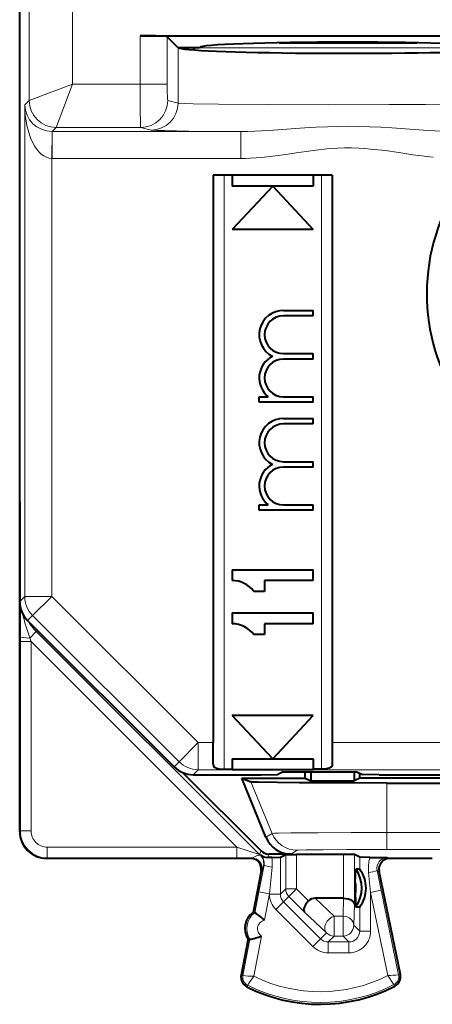
# Model space of a CAD drawing. Extents: x 0 to 420, y 0 to 297.
# Drawn here: x 325 to 333, y 116 to 134 of the extents above; entities that cross this region are included whole.
import ezdxf

# ---------------------------------------------------------------- set-up
doc = ezdxf.new("R2010")
doc.units = 0

msp = doc.modelspace()

# ---------------------------------------------------------------- linework, layer by layer
at = {"color": 7, "lineweight": 40}
for p, q in [((325.179047, 123.097488), (325.179047, 158.48262)), ((325.179047, 124.940056), (325.179047, 156.640045)), ((327.40451, 133.564819), (334.883087, 133.564819)), ((328.02356, 133.428619), (327.904205, 133.547958)), ((328.102142, 133.350052), (328.02356, 133.428619)), ((328.105957, 133.346237), (328.102142, 133.350052)), ((328.102142, 133.350052), (328.504059, 133.350052)), ((328.390228, 133.304214), (328.40564, 133.341461)), ((328.405792, 133.341782), (328.414062, 133.350052)), ((330.954041, 130.98259), (328.754059, 130.98259)), ((328.754059, 130.98259), (328.754059, 120.482574)), ((329.104065, 130.98259), (329.104065, 130.782593)), ((330.604065, 130.98259), (330.604065, 130.782593)), ((330.954041, 130.98259), (330.954041, 120.482574)), ((330.604065, 130.782593), (329.104065, 130.782593)), ((329.854065, 130.782593), (329.104065, 129.98259)), ((329.854065, 130.782593), (330.604065, 129.98259)), ((330.604065, 129.98259), (329.104065, 129.98259)), ((330.054047, 128.48259), (330.604065, 128.48259)), ((330.604065, 128.382599), (330.604065, 128.48259)), ((330.604065, 128.382599), (330.054047, 128.382599)), ((330.054047, 127.682594), (330.604065, 127.682594)), ((330.604065, 127.582596), (330.054047, 127.582596)), ((330.604065, 127.582596), (330.604065, 127.682594)), ((329.604065, 126.882599), (329.77121, 126.882599)), ((329.604065, 126.782593), (329.604065, 126.882599)), ((330.054047, 126.882599), (330.604065, 126.882599)), ((330.604065, 126.782593), (330.604065, 126.882599)), ((330.604065, 126.782593), (329.604065, 126.782593)), ((330.054047, 126.482597), (330.604065, 126.482597)), ((330.604065, 126.382599), (330.604065, 126.482597)), ((330.604065, 126.382599), (330.054047, 126.382599)), ((330.054047, 125.682594), (330.604065, 125.682594)), ((330.604065, 125.582596), (330.054047, 125.582596)), ((330.604065, 125.582596), (330.604065, 125.682594)), ((325.179047, 124.940056), (325.179047, 118.86515)), ((329.604065, 124.882599), (329.77121, 124.882599)), ((329.604065, 124.782593), (329.604065, 124.882599)), ((330.054047, 124.882599), (330.604065, 124.882599)), ((330.604065, 124.782593), (330.604065, 124.882599)), ((325.179047, 119.84005), (325.179047, 124.790054)), ((330.604065, 124.782593), (329.604065, 124.782593)), ((329.104065, 123.682594), (330.604065, 123.682594)), ((329.104065, 123.682594), (329.104065, 123.482597)), ((330.604065, 123.482597), (330.604065, 123.682594)), ((329.704041, 123.482597), (329.704041, 123.282593)), ((330.604065, 123.482597), (329.704041, 123.482597)), ((329.704041, 123.282593), (329.504059, 123.282593)), ((329.104065, 122.882599), (330.604065, 122.882599)), ((329.104065, 122.882599), (329.104065, 122.682594)), ((330.604065, 122.682594), (330.604065, 122.882599)), ((325.32547, 122.743958), (328.032715, 120.036507)), ((329.704041, 122.682594), (329.704041, 122.482597)), ((330.604065, 122.682594), (329.704041, 122.682594)), ((329.704041, 122.482597), (329.504059, 122.482597)), ((330.604065, 120.982597), (329.104065, 120.982597)), ((329.854065, 120.182594), (329.104065, 120.982597)), ((329.854065, 120.182594), (330.604065, 120.982597)), ((328.754059, 120.082573), (328.754059, 120.482574)), ((330.954041, 120.482574), (330.954041, 120.082573)), ((329.104065, 120.182594), (330.604065, 120.182594)), ((329.104065, 120.182594), (329.104065, 119.992676)), ((330.604065, 120.182594), (330.604065, 119.992676)), ((329.639526, 118.479568), (328.18811, 119.931007)), ((328.954041, 119.992676), (329.104065, 119.992676)), ((329.104065, 119.982597), (329.104065, 119.992676)), ((330.604065, 119.981682), (329.104065, 119.981682)), ((330.049774, 119.94416), (329.946869, 119.892715)), ((330.049774, 119.94416), (331.408325, 119.94416)), ((330.454041, 119.827553), (330.454041, 119.94416)), ((330.558777, 119.94416), (330.558777, 119.775192)), ((330.604065, 119.992676), (330.604065, 119.982597)), ((330.754059, 119.992676), (330.604065, 119.992676)), ((331.361816, 119.94416), (331.361816, 119.775192)), ((331.408325, 119.94416), (331.511322, 119.89267)), ((331.466553, 119.827553), (331.466553, 119.915054)), ((325.179047, 118.840034), (325.179047, 119.84005)), ((328.386292, 119.890053), (329.641541, 119.890053)), ((329.281433, 119.827553), (330.454041, 119.827553)), ((329.728302, 118.732117), (329.281433, 119.827553)), ((329.281433, 119.827553), (329.452576, 119.756485)), ((329.641541, 119.890053), (329.946869, 119.892715)), ((330.454041, 119.827553), (330.558777, 119.775192)), ((330.558777, 119.775192), (331.361816, 119.775192)), ((331.466553, 119.827553), (331.361816, 119.775192)), ((334.054047, 119.827553), (331.466553, 119.827553)), ((331.82193, 119.890053), (331.511322, 119.89267)), ((331.82193, 119.890053), (333.52597, 119.890053)), ((331.960938, 119.735046), (340.747162, 119.735046)), ((329.462585, 118.34005), (325.679016, 118.34005)), ((329.83844, 118.359291), (329.755249, 118.358963)), ((330.191254, 118.420998), (329.780945, 118.420998)), ((329.83844, 118.359291), (329.994476, 118.360893)), ((329.994995, 118.36097), (330.094604, 118.410774)), ((330.094757, 118.410812), (330.294556, 118.412483)), ((331.163544, 118.412483), (330.294556, 118.412483)), ((331.363342, 118.410812), (331.163544, 118.412483)), ((331.463135, 118.36097), (331.363495, 118.410774)), ((331.64859, 118.359253), (331.463593, 118.360893)), ((331.64859, 118.359253), (331.976532, 118.358841)), ((332.80249, 118.34005), (331.995483, 118.34005)), ((329.638214, 118.103615), (329.492218, 117.34005)), ((331.379272, 117.901169), (331.388, 118.139824)), ((331.463135, 118.139832), (331.388, 118.139832)), ((332.212463, 116.193893), (331.820404, 118.100899)), ((331.379272, 117.901169), (331.379272, 117.678932)), ((331.161957, 117.602554), (330.638977, 117.602554)), ((331.162354, 117.602554), (331.163269, 117.602547)), ((331.379272, 117.678932), (331.388, 117.440277)), ((331.463135, 117.440277), (331.388, 117.440277)), ((329.524414, 117.3339), (329.492218, 117.34005)), ((329.398315, 116.848946), (329.270111, 116.178391)), ((329.398315, 116.848946), (329.430511, 116.842789))]:
    msp.add_line(p, q, dxfattribs=at)
at = {"color": 7, "lineweight": 18}
for p, q in [((325.353638, 157.505157), (325.353638, 132.367767)), ((326.153625, 137.757614), (326.153625, 132.667755)), ((327.40451, 133.564819), (327.40451, 132.667755)), ((327.904205, 133.547958), (327.904205, 132.667755)), ((328.105957, 132.319946), (328.105957, 133.346237)), ((328.128326, 133.336411), (328.114716, 133.350052)), ((328.405792, 133.341782), (328.397522, 133.350052)), ((333.602295, 133.341782), (328.405792, 133.341782)), ((326.153595, 132.667816), (325.353729, 132.367844)), ((326.153687, 132.667725), (325.853699, 131.867859)), ((327.40451, 132.667755), (326.153625, 132.667755)), ((327.40451, 132.667755), (327.904205, 132.667755)), ((325.353638, 132.367767), (325.271606, 132.285706)), ((328.105957, 132.319946), (327.914612, 132.367767)), ((325.271606, 132.285706), (325.271606, 123.190033)), ((325.771576, 131.294434), (325.775909, 131.794052)), ((325.779877, 131.794373), (325.775909, 131.794403)), ((325.853638, 131.867783), (325.780212, 131.794373)), ((329.263214, 131.794373), (325.780212, 131.794373)), ((325.780212, 131.294403), (325.780212, 131.794373)), ((327.414917, 131.867783), (325.853638, 131.867783)), ((327.606262, 131.819962), (327.414917, 131.867783)), ((329.263214, 131.294403), (329.263214, 131.794373)), ((325.771576, 131.294434), (325.771576, 123.190033)), ((325.780212, 131.294403), (325.771576, 131.294434)), ((329.263214, 131.294403), (325.780212, 131.294403)), ((328.954041, 130.98259), (328.954041, 119.992676)), ((330.754059, 119.992676), (330.754059, 130.98259)), ((325.179047, 123.097488), (325.271606, 123.190033)), ((325.771576, 123.190033), (325.271606, 123.190033)), ((325.771576, 123.190033), (325.41803, 122.836517)), ((325.771576, 123.190033), (328.478821, 120.482574)), ((325.188477, 122.441719), (325.190399, 122.991562)), ((325.32547, 122.743958), (325.41803, 122.836517)), ((325.41803, 122.836517), (328.125275, 120.129066)), ((325.484802, 122.538025), (325.365936, 122.419167)), ((325.517731, 122.551682), (325.484802, 122.538025)), ((329.611328, 118.411484), (325.484802, 122.538025)), ((325.188446, 122.351547), (325.188477, 122.441719)), ((325.188446, 118.849434), (325.188446, 122.351547)), ((325.388428, 122.351547), (325.188446, 122.351547)), ((325.388428, 122.351547), (325.365936, 122.419167)), ((325.388428, 118.849434), (325.388428, 122.351547)), ((329.190552, 118.549438), (325.388428, 122.351547)), ((328.478821, 120.482574), (328.125275, 120.129066)), ((328.478821, 120.482574), (328.478821, 119.982597)), ((328.478821, 120.482574), (328.754059, 120.482574)), ((330.954041, 120.482574), (344.229279, 120.482574)), ((328.032715, 120.036507), (328.125275, 120.129066)), ((328.386292, 119.890053), (328.478821, 119.982597)), ((328.478821, 119.982597), (329.104065, 119.982597)), ((330.604065, 119.982597), (344.229279, 119.982597)), ((329.84137, 118.803123), (329.452576, 119.756485)), ((331.960938, 118.817383), (331.960938, 119.735046)), ((325.188446, 118.849434), (325.179047, 118.840034)), ((325.388428, 118.849434), (325.188446, 118.849434)), ((331.960938, 118.817383), (331.960938, 118.506233)), ((340.747162, 118.817383), (331.960938, 118.817383)), ((329.84137, 118.803123), (329.728302, 118.732117)), ((325.688416, 118.549438), (325.688416, 118.349449)), ((325.688416, 118.549438), (329.190552, 118.549438)), ((329.190552, 118.549438), (329.611328, 118.411484)), ((329.190552, 118.549438), (329.190552, 118.349449)), ((329.639526, 118.479568), (329.611328, 118.411484)), ((330.30426, 118.491974), (330.191254, 118.420998)), ((340.747162, 118.506233), (331.960938, 118.506233)), ((325.688416, 118.349449), (325.679016, 118.34005)), ((325.688416, 118.349449), (329.190552, 118.349449)), ((329.190552, 118.349449), (329.461212, 118.349876)), ((329.461212, 118.349876), (329.441772, 118.341141)), ((329.620453, 118.403442), (329.625519, 118.404831)), ((329.780945, 118.420998), (329.755249, 118.358963)), ((329.994995, 117.67646), (329.994995, 118.36097)), ((330.094604, 118.410774), (330.094604, 117.776077)), ((330.294556, 118.412483), (330.294556, 117.776077)), ((331.163544, 117.602547), (331.163544, 118.412483)), ((331.363495, 117.494102), (331.363495, 118.410774)), ((331.463135, 118.139832), (331.463135, 118.36097)), ((331.976532, 118.358841), (332.016327, 118.341141)), ((329.692993, 118.214539), (329.598602, 117.721863)), ((329.657623, 118.112328), (329.638214, 118.103615)), ((329.683655, 118.216187), (329.692993, 118.214539)), ((329.842224, 118.176987), (329.795013, 117.684311)), ((331.783417, 118.117355), (331.820404, 118.100899)), ((331.858948, 117.750565), (331.783417, 118.117355)), ((331.663086, 117.710297), (331.625336, 118.077087)), ((329.598602, 117.721863), (329.524414, 117.333893)), ((329.598602, 117.721863), (329.795013, 117.684311)), ((330.094604, 117.776077), (329.994995, 117.67646)), ((330.094604, 117.776077), (330.294556, 117.776077)), ((330.153198, 117.634674), (330.294556, 117.776077)), ((330.515717, 117.555), (330.294556, 117.776077)), ((331.858948, 117.750565), (331.663086, 117.710297)), ((332.180328, 116.187294), (331.858948, 117.750565)), ((329.795013, 117.684311), (329.702057, 117.198128)), ((329.795013, 117.67646), (329.795013, 117.684311)), ((329.994995, 117.67646), (329.795013, 117.67646)), ((330.053528, 117.535011), (329.91217, 117.393608)), ((330.153198, 117.634674), (330.053528, 117.535011)), ((330.053528, 117.535011), (330.736755, 116.852005)), ((330.435272, 117.352699), (330.153198, 117.634674)), ((330.638977, 117.602554), (330.988251, 117.271156)), ((331.161957, 117.602554), (331.153076, 117.271156)), ((331.663086, 116.993454), (331.663086, 117.710297)), ((331.979431, 116.171425), (331.663086, 117.710297)), ((329.91217, 117.393608), (330.595398, 116.710602)), ((331.363495, 117.494102), (331.353027, 117.103539)), ((331.463135, 116.993454), (331.463135, 117.440277)), ((330.435272, 117.352699), (330.846893, 116.962143)), ((331.153076, 117.271156), (330.988251, 117.271156)), ((330.988251, 116.903572), (330.988251, 117.271156)), ((331.153076, 116.903572), (331.153076, 117.271156)), ((331.353027, 117.103539), (331.463135, 116.993454)), ((331.463135, 116.993454), (331.663086, 116.993454)), ((329.430511, 116.842789), (329.302307, 116.172234)), ((329.645721, 116.90345), (329.503387, 116.15905)), ((330.736755, 116.852005), (330.595398, 116.710602)), ((330.846893, 116.962143), (330.736755, 116.852005)), ((330.988251, 116.903572), (330.878174, 116.79348)), ((331.153076, 116.903572), (330.988251, 116.903572)), ((331.153076, 116.903572), (331.263153, 116.79348)), ((330.878174, 116.79348), (330.878174, 116.593513)), ((331.263153, 116.79348), (330.878174, 116.79348)), ((331.263153, 116.79348), (331.263153, 116.593513)), ((331.263153, 116.593513), (330.878174, 116.593513)), ((329.302307, 116.172234), (329.270111, 116.178391)), ((332.180328, 116.187294), (332.212463, 116.193893)), ((329.391144, 115.991585), (329.376373, 115.962318)), ((332.093445, 116.005135), (332.108521, 115.976021))]:
    msp.add_line(p, q, dxfattribs=at)
at = {"color": 7, "lineweight": 40}
for points in [[(327.904205, 133.547958), (327.902649, 133.548859), (327.895599, 133.550644), (327.883362, 133.552383), (327.843903, 133.555695), (327.69104, 133.561661), (327.40451, 133.564819)], [(328.754059, 120.082573), (328.754852, 120.069778), (328.757446, 120.057701), (328.761932, 120.046547), (328.768433, 120.03643), (328.777008, 120.027443), (328.787567, 120.019745), (328.811615, 120.008743), (328.840698, 120.001221), (328.865906, 119.997314), (328.919891, 119.993286), (328.954041, 119.992676)], [(330.954041, 120.082573), (330.953247, 120.069778), (330.950653, 120.057701), (330.946167, 120.046547), (330.939667, 120.03643), (330.931091, 120.027443), (330.920532, 120.019745), (330.896484, 120.008743), (330.867401, 120.001221), (330.842194, 119.997314), (330.788208, 119.993286), (330.754059, 119.992676)], [(331.960938, 119.735046), (330.832581, 119.737389), (330.344452, 119.740196), (329.944061, 119.743919), (329.583435, 119.749947), (329.487793, 119.753258), (329.458252, 119.755402), (329.453796, 119.756126), (329.452576, 119.756485)], [(330.515717, 117.555), (330.484772, 117.520035), (330.458832, 117.483521), (330.439209, 117.447067), (330.427216, 117.412514), (330.424072, 117.388489), (330.426758, 117.368141), (330.435272, 117.352699)], [(331.163544, 117.602547), (331.20697, 117.599571), (331.248016, 117.591621), (331.285492, 117.578903), (331.304382, 117.56974), (331.321228, 117.559265), (331.339844, 117.543541), (331.353363, 117.52639), (331.361298, 117.508438), (331.363495, 117.494102)]]:
    msp.add_lwpolyline(points, dxfattribs=at)
at = {"color": 7, "lineweight": 18}
for points in [[(327.414917, 131.867783), (327.414703, 131.868073), (327.414307, 131.869537), (327.413086, 131.880981), (327.409851, 131.97084), (327.40683, 132.167328), (327.40451, 132.667755)], [(327.914612, 132.367767), (327.914459, 132.367828), (327.914185, 132.368118), (327.913879, 132.368622), (327.91333, 132.3703), (327.910858, 132.388489), (327.90863, 132.423157), (327.905334, 132.532898), (327.904205, 132.667755)], [(328.105957, 132.319946), (328.12619, 132.317291), (328.23114, 132.312103), (328.387024, 132.307861), (328.849152, 132.300476), (329.784058, 132.292892), (330.881744, 132.289429), (332.00882, 132.290131), (332.678711, 132.292648), (333.291595, 132.296768)], [(327.606262, 131.819962), (327.623962, 131.817749), (327.712036, 131.813385), (327.853607, 131.809494), (328.300507, 131.802368), (329.263214, 131.794373)], [(329.263214, 131.794373), (329.39389, 131.7957), (329.524811, 131.799774), (329.780365, 131.813248), (330.03009, 131.830353), (330.447418, 131.859833), (330.657196, 131.872284), (330.866791, 131.881744), (331.059937, 131.887146), (331.252808, 131.889008), (331.44635, 131.887177), (331.640198, 131.881775), (331.849091, 131.872375), (332.058167, 131.859985), (332.474487, 131.830612), (332.726166, 131.81337), (332.851654, 131.806), (332.983002, 131.799789), (333.114105, 131.7957), (333.244904, 131.794373)], [(329.263214, 131.294403), (329.35202, 131.295532), (329.439606, 131.298752), (329.547028, 131.305237), (329.652527, 131.314011), (329.804901, 131.3302), (329.90448, 131.34259), (330.099243, 131.36969), (330.287292, 131.397629), (330.471161, 131.42453), (330.651642, 131.448502), (330.851868, 131.469971), (330.951141, 131.477936), (331.050018, 131.48381), (331.181458, 131.488174), (331.312744, 131.488388), (331.444153, 131.484467), (331.553619, 131.47818), (331.663544, 131.469299), (331.797791, 131.455444), (331.933319, 131.438705), (332.18512, 131.402954), (332.444611, 131.364502), (332.609283, 131.341858), (332.693207, 131.33139), (332.821228, 131.317322)], [(329.84137, 118.803123), (329.842529, 118.803436), (329.847839, 118.804062), (329.886993, 118.805908), (329.95929, 118.807671), (330.18924, 118.810852), (330.692688, 118.814507), (331.305725, 118.816673), (331.960938, 118.817383)], [(330.30426, 118.491974), (330.30484, 118.492203), (330.307343, 118.492676), (330.325165, 118.494072), (330.469971, 118.498077), (330.783661, 118.501945), (331.22406, 118.504723), (331.960938, 118.506233)], [(329.461212, 118.349876), (329.469849, 118.351028), (329.490631, 118.358032), (329.528412, 118.375145), (329.568878, 118.391846), (329.59079, 118.398346), (329.608612, 118.40181), (329.618622, 118.403084), (329.619812, 118.403259), (329.619995, 118.40332)], [(329.503387, 116.15905), (329.406891, 116.018181), (329.392303, 115.9953), (329.391388, 115.993332), (329.391083, 115.991959), (329.391144, 115.991585)], [(331.979431, 116.171425), (332.08902, 116.014313), (332.09317, 116.006958), (332.093567, 116.005867), (332.093628, 116.005524), (332.093506, 116.005241), (332.093445, 116.005135)]]:
    msp.add_lwpolyline(points, dxfattribs=at)
at = {"color": 7, "lineweight": 40}
for centre, radius, start, end in [((331.25412, 467.481659), 334.048886, 269.780721, 270.218113), ((336.354065, 128.790054), 3.654364, 136.740606, 205.629556), ((330.054047, 128.032593), 0.45, 90.000003, 242.733957), ((330.054047, 128.032593), 0.35, 90.000003, 269.999997), ((330.054047, 127.232597), 0.45, 117.266043, 231.057558), ((330.054047, 127.232597), 0.35, 90.000003, 269.999997), ((330.054047, 126.032593), 0.45, 90.000003, 242.73322), ((330.054047, 126.032593), 0.350014, 90.000003, 269.999997), ((330.054047, 125.232597), 0.450005, 117.26648, 231.05682), ((330.054047, 125.232597), 0.35, 90.000003, 269.999997), ((329.104065, 122.982597), 0.5, 36.869897, 90.000003), ((325.679016, 123.097481), 0.499982, 179.999418, 224.997322), ((329.104065, 122.182594), 0.5, 36.869897, 90.000003), ((328.386261, 120.390038), 0.499982, 224.998319, 270.000585), ((325.679016, 118.840027), 0.499972, 179.999008, 270.000995), ((330.191223, 118.920967), 0.49997, 202.193028, 270.002873), ((329.780975, 118.621025), 0.200031, 225.004767, 269.995251), ((329.441772, 118.141159), 0.199976, 349.177494, 90.007345), ((329.753571, 118.560867), 0.201884, 230.624592, 270.477448), ((332.016296, 118.141159), 0.199976, 89.992469, 191.615251), ((330.900513, 117.790054), 0.600001, 324.341003, 35.659031), ((330.995728, 117.792572), 0.582843, 359.752577, 36.573088), ((330.891663, 117.790054), 0.500127, 347.163361, 12.837103), ((330.995728, 117.787537), 0.582843, 323.426912, 0.247423), ((330.632507, 117.433388), 0.168923, 87.805914, 133.842229), ((329.703094, 117.045204), 0.3625, 125.573001, 212.778647), ((328.924652, 116.359207), 1.144176, 47.179556, 58.375298), ((329.232635, 117.969994), 1.144172, 279.976322, 291.172109), ((329.466553, 116.140831), 0.2, 169.175822, 243.199011), ((332.016541, 116.153618), 0.2, 297.375587, 11.616855), ((330.729065, 118.640053), 3, 243.199011, 297.375587)]:
    msp.add_arc(centre, radius, start, end, dxfattribs=at)
at = {"color": 7, "lineweight": 18}
for centre, radius, start, end in [((325.853699, 132.367844), 0.500062, 180.009147, 269.990845), ((325.776917, 132.301224), 0.50625, 181.759015, 269.885585), ((328.752686, 123.676369), 3.611944, 192.790576, 200.365611), ((326.191864, 123.245102), 0.999951, 210.246532, 225.000396), ((325.688446, 118.849442), 0.499994, 180.001552, 269.998454), ((325.688416, 118.849426), 0.299983, 179.998994, 270.000988), ((329.487213, 118.253754), 0.200006, 349.174004, 48.401763), ((329.496582, 118.251892), 0.199995, 349.234759, 49.865726), ((329.059052, 118.252037), 0.786749, 354.526195, 7.835538), ((332.375702, 118.158173), 0.754622, 164.541689, 186.167396), ((331.981445, 118.1567), 0.202131, 91.388758, 191.239222), ((328.592041, 118.425797), 1.111034, 343.607408, 349.104764), ((329.999603, 119.169609), 1.004207, 252.224171, 260.989646), ((331.402191, 119.337883), 1.279678, 280.035827, 287.327853), ((330.194946, 117.676445), 0.399938, 179.997464, 225.007007), ((330.194885, 117.676376), 0.199907, 179.975102, 225.003565), ((329.735352, 117.03904), 0.362541, 125.579517, 212.775559), ((329.73526, 117.03904), 0.162493, 101.797399, 236.562253), ((331.263245, 116.993347), 0.199864, 269.97071, 0.029293), ((331.263184, 116.993423), 0.39991, 269.99605, 0.003916), ((330.878082, 116.993393), 0.199907, 225.013906, 270.024894), ((330.878143, 116.993454), 0.399938, 225.01045, 270.002477), ((329.466553, 116.140831), 0.167211, 169.175822, 243.199011), ((329.593048, 119.517685), 3.359158, 265.037271, 268.470882), ((330.729065, 118.640053), 2.767241, 243.709705, 296.862872), ((331.845856, 119.517563), 3.348128, 272.286253, 275.7314), ((332.016541, 116.153618), 0.167211, 297.375587, 11.616855), ((330.729065, 118.640053), 2.967211, 243.199011, 297.375587)]:
    msp.add_arc(centre, radius, start, end, dxfattribs=at)
at = {"color": 7, "lineweight": 40}
for centre, major_axis, start_param, end_param in [((331.254059, 133.350052), (-2.75, 0), 3.1503193, 6.283185307), ((331.254059, 133.350067), (-3.150024, 0), 0.034906605, 2.640861396)]:
    msp.add_ellipse(centre, major_axis=major_axis, ratio=0.034921, start_param=start_param, end_param=end_param, dxfattribs=at)
at = {"color": 7, "lineweight": 18}
for centre, major_axis, ratio, start_param, end_param in [((327.414917, 132.367767), (-0.121216, -0.485085), 0.999353, 0.245041377, 1.815533152), ((327.606262, 132.319946), (-0.121216, -0.485085), 0.999353, 0.245041281, 1.815533152), ((325.771576, 132.285721), (0.005859, -0.99131), 0.50435, 4.709419234, 6.271482071), ((325.771576, 123.190033), (0.353546, -0.353554), 0.999924, 3.927028893, 4.712350904), ((325.388489, 122.441719), (0.200012, -0.000198), 0.113613, 3.150376332, 4.59948513), ((328.478821, 120.482574), (0.353546, -0.353554), 0.999924, 4.712350904, 5.497749068), ((330.30426, 118.991951), (-0.26593, 0.423416), 0.999865, 1.397346562, 2.580742662), ((329.461212, 118.149887), (-0.081909, 0.182457), 0.999773, 4.101624805, 5.861147175), ((329.752747, 118.552902), (-0.184784, 0.076538), 0.999955, 1.178113017, 1.237659319), ((330.294556, 117.776077), (0.141418, -0.141418), 0.999695, 3.927144487, 4.71254265), ((330.988251, 117.103539), (-0.137665, -0.145088), 0.726553, 4.058886369, 6.247262486), ((331.153076, 117.103539), (0.199921, -0.005363), 0.837997, 0.031988585, 1.593263823), ((331.153076, 117.103539), (0.141418, 0.141418), 0.999695, 3.927141733, 5.497633474), ((330.988251, 117.103539), (-0.141418, 0.141418), 0.999695, 1.570949997, 2.356043574)]:
    msp.add_ellipse(centre, major_axis=major_axis, ratio=ratio, start_param=start_param, end_param=end_param, dxfattribs=at)

doc.saveas('drawing.dxf')
